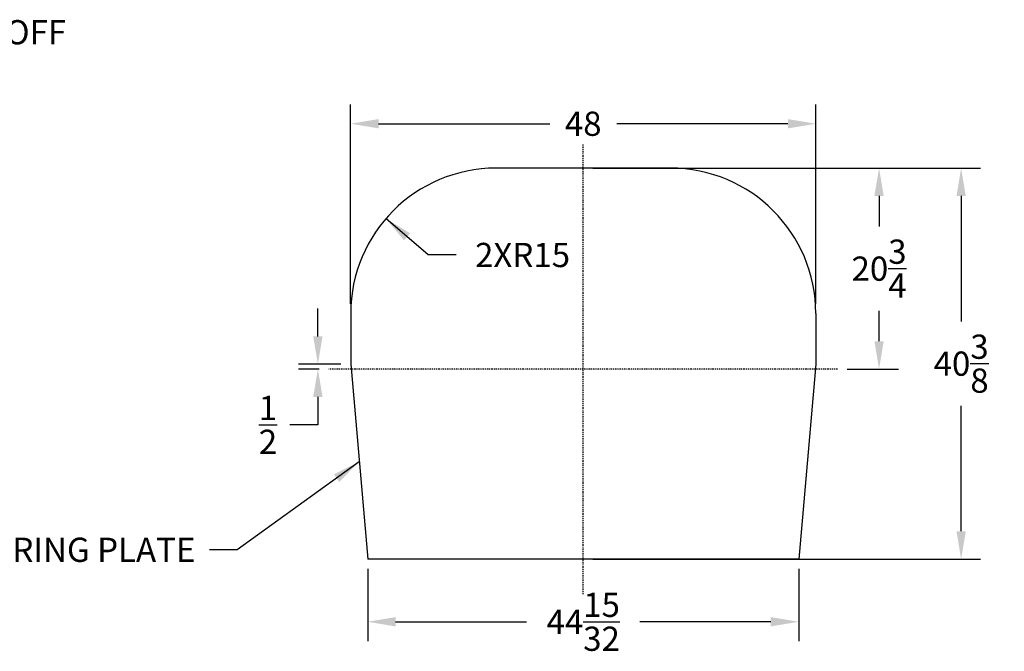
# Model space of a CAD drawing. Extents: x 182 to 693, y -38 to 264.
# Drawn here: x 561 to 662, y 197 to 262 of the extents above; entities that cross this region are included whole.
import ezdxf

# ---------------------------------------------------------------- set-up
doc = ezdxf.new("R2010")
doc.units = 0
doc.header["$LTSCALE"] = 0.25
doc.header["$MEASUREMENT"] = 0
doc.linetypes.add('CENTER', pattern=[2, 1.25, -0.25, 0.25, -0.25])
doc.layers.get('0').update_dxf_attribs({"linetype": 'CONTINUOUS'})
doc.layers.get('DEFPOINTS').update_dxf_attribs({"linetype": 'CONTINUOUS'})
for name, color, linetype in [('CENTER', 4, 'CENTER'), ('DIM', 11, 'CONTINUOUS'), ('HULL', 120, 'CONTINUOUS')]:
    doc.layers.add(name, color=color, linetype=linetype)
doc.styles.add('SIMP', font='SIMPLEX.SHX')
doc.dimstyles.new('FAB', dxfattribs={"dimscale": 0, "dimtxt": 0.1563, "dimasz": 0.18, "dimexe": 0.125, "dimexo": 0.0625, "dimgap": 0.09, "dimtad": 0, "dimtih": 1, "dimtoh": 1, "dimdec": 5, "dimzin": 4, "dimtxsty": 'SIMP', "dimcen": 0.09, "dimclrd": 256, "dimclre": 256, "dimclrt": 256, "dimazin": 3, "dimtfac": 1, "dimtdec": 1, "dimtofl": 0, "dimtmove": 0, "dimatfit": 3, "dimtolj": 1, "dimtzin": 4})

# ---------------------------------------------------------------- blocks, each defined once
blk = doc.blocks.new('*D17')
at = {"linetype": 'BYBLOCK'}
for p, q in [((602.94, 238.08), (598.58, 241.84)), ((605.82, 238.08), (602.94, 238.08))]:
    blk.add_line(p, q, dxfattribs=at)
blk.add_solid([(601.07, 240.32), (600.45, 239.59), (598.58, 241.84)], dxfattribs=at)
at = {"layer": 'DEFPOINTS', "color": 0, "linetype": 'BYBLOCK'}
for p in [(598.58, 241.84), (609.94, 232.05)]:
    blk.add_point(p, dxfattribs=at)
at = {"linetype": 'BYBLOCK', "insert": (612.68, 238.08), "char_height": 2.501, "attachment_point": 5, "style": 'SIMP'}
blk.add_mtext('\\A1;2XR15', dxfattribs=at)
blk = doc.blocks.new('*D18')
at = {"linetype": 'BYBLOCK'}
for p, q in [((619.94, 247.05), (659.94, 247.05)), ((657.94, 244.17), (657.94, 231.22)), ((657.94, 209.55), (657.94, 222.5)), ((619.94, 206.67), (659.94, 206.67))]:
    blk.add_line(p, q, dxfattribs=at)
for points in [[(657.46, 244.17), (658.42, 244.17), (657.94, 247.05)], [(657.46, 209.55), (658.42, 209.55), (657.94, 206.67)]]:
    blk.add_solid(points, dxfattribs=at)
at = {"layer": 'DEFPOINTS', "color": 0, "linetype": 'BYBLOCK'}
for p in [(618.94, 247.05), (618.94, 206.67), (657.94, 206.67)]:
    blk.add_point(p, dxfattribs=at)
at = {"linetype": 'BYBLOCK', "insert": (657.94, 226.86), "char_height": 2.5008, "attachment_point": 5, "style": 'SIMP'}
blk.add_mtext('\\A1;40{\\H1.000000x;\\S3/8;}', dxfattribs=at)
blk = doc.blocks.new('*D19')
at = {"linetype": 'BYBLOCK'}
for p, q in [((594.94, 233.05), (594.94, 253.63)), ((642.94, 233.05), (642.94, 253.63)), ((597.82, 251.63), (615.48, 251.63)), ((640.06, 251.63), (622.41, 251.63))]:
    blk.add_line(p, q, dxfattribs=at)
for points in [[(597.82, 252.11), (597.82, 251.15), (594.94, 251.63)], [(640.06, 252.11), (640.06, 251.15), (642.94, 251.63)]]:
    blk.add_solid(points, dxfattribs=at)
at = {"layer": 'DEFPOINTS', "color": 0, "linetype": 'BYBLOCK'}
for p in [(642.94, 251.63), (594.94, 232.05), (642.94, 232.05)]:
    blk.add_point(p, dxfattribs=at)
at = {"linetype": 'BYBLOCK', "insert": (618.94, 251.63), "char_height": 2.501, "attachment_point": 5, "style": 'SIMP'}
blk.add_mtext('\\A1;48', dxfattribs=at)
blk = doc.blocks.new('*D20')
at = {"linetype": 'BYBLOCK'}
for p, q in [((591.56, 229.68), (591.56, 232.56)), ((593.94, 226.8), (589.56, 226.8)), ((591.69, 226.3), (589.56, 226.3)), ((591.56, 223.42), (591.56, 220.54)), ((591.56, 220.54), (588.68, 220.54))]:
    blk.add_line(p, q, dxfattribs=at)
for points in [[(591.08, 229.68), (592.04, 229.68), (591.56, 226.8)], [(591.08, 223.42), (592.04, 223.42), (591.56, 226.3)]]:
    blk.add_solid(points, dxfattribs=at)
at = {"layer": 'DEFPOINTS', "color": 0, "linetype": 'BYBLOCK'}
for p in [(594.94, 226.8), (591.56, 226.3), (592.69, 226.3)]:
    blk.add_point(p, dxfattribs=at)
at = {"linetype": 'BYBLOCK', "insert": (586.41, 220.54), "char_height": 2.5008, "attachment_point": 5, "style": 'SIMP'}
blk.add_mtext('\\A1;{\\H1.000000x;\\S1/2;}', dxfattribs=at)
blk = doc.blocks.new('*D21')
at = {"linetype": 'BYBLOCK'}
for p, q in [((619.94, 247.05), (651.47, 247.05)), ((649.47, 244.17), (649.47, 241.03)), ((649.47, 229.18), (649.47, 232.31)), ((646.19, 226.3), (651.47, 226.3))]:
    blk.add_line(p, q, dxfattribs=at)
for points in [[(648.99, 244.17), (649.95, 244.17), (649.47, 247.05)], [(648.99, 229.18), (649.95, 229.18), (649.47, 226.3)]]:
    blk.add_solid(points, dxfattribs=at)
at = {"layer": 'DEFPOINTS', "color": 0, "linetype": 'BYBLOCK'}
for p in [(618.94, 247.05), (645.19, 226.3), (649.47, 226.3)]:
    blk.add_point(p, dxfattribs=at)
at = {"linetype": 'BYBLOCK', "insert": (649.47, 236.67), "char_height": 2.5008, "attachment_point": 5, "style": 'SIMP'}
blk.add_mtext('\\A1;20{\\H1.000000x;\\S3/4;}', dxfattribs=at)
blk = doc.blocks.new('*D22')
at = {"linetype": 'BYBLOCK'}
for p, q in [((596.7, 205.67), (596.7, 198.21)), ((641.18, 205.67), (641.18, 198.21)), ((599.58, 200.21), (613.1, 200.21)), ((638.3, 200.21), (624.79, 200.21))]:
    blk.add_line(p, q, dxfattribs=at)
for points in [[(599.58, 200.69), (599.58, 199.73), (596.7, 200.21)], [(638.3, 200.69), (638.3, 199.73), (641.18, 200.21)]]:
    blk.add_solid(points, dxfattribs=at)
at = {"layer": 'DEFPOINTS', "color": 0, "linetype": 'BYBLOCK'}
for p in [(596.7, 206.67), (641.18, 206.67), (641.18, 200.21)]:
    blk.add_point(p, dxfattribs=at)
at = {"linetype": 'BYBLOCK', "insert": (618.94, 200.21), "char_height": 2.5008, "attachment_point": 5, "style": 'SIMP'}
blk.add_mtext('\\A1;44{\\H1.000000x;\\S15/32;}', dxfattribs=at)

msp = doc.modelspace()

# ---------------------------------------------------------------- linework, layer by layer
at = {"layer": 'CENTER', "ltscale": 0.5}
for p, q in [((618.942428, 203.04645), (618.942428, 249.54645)), ((645.192428, 226.29645), (592.692428, 226.29645))]:
    msp.add_line(p, q, dxfattribs=at)
at = {"layer": 'HULL'}
for p, q in [((627.942428, 247.04645), (609.942428, 247.04645)), ((594.942428, 232.04645), (594.942428, 226.79645)), ((642.942428, 232.04645), (642.942428, 226.79645)), ((594.942428, 226.79645), (596.703138, 206.67145)), ((642.942428, 226.79645), (641.181719, 206.67145)), ((641.181719, 206.67145), (596.703138, 206.67145))]:
    msp.add_line(p, q, dxfattribs=at)
for centre, start, end in [((609.942428, 232.04645), 90, 180), ((627.942428, 232.04645), 0, 90)]:
    msp.add_arc(centre, 15, start, end, dxfattribs=at)

# ---------------------------------------------------------------- texts
at = {"layer": 'DIM', "char_height": 2.5008, "style": 'SIMP'}
for s, insert, attachment_point in [('\\A1;PROFILE OF BOTTOM CUTOFF', (518.128121, 261.078278), 4), ('\\A1;PROFILE OF FAIRING PLATE', (578.921144, 207.642703), 6)]:
    msp.add_mtext(s, dxfattribs=dict(at, insert=insert, attachment_point=attachment_point))

# ---------------------------------------------------------------- dimensions: what is measured, and where the dimension line sits
at = {"layer": 'DIM'}
for base, p1, p2, override, picture, middle in [((642.942428, 251.628647), (594.942428, 232.04645), (642.942428, 232.04645), {"dimscale": 16}, '*D19', (618.942428, 251.628647)), ((641.181719, 200.20668), (596.703138, 206.67145), (641.181719, 206.67145), {"dimscale": 16, "dimtdec": 0}, '*D22', (618.942428, 200.20668))]:
    dim = msp.add_linear_dim(base=base, p1=p1, p2=p2, dimstyle='FAB', override=override, dxfattribs=at)
    dim.commit()
    dim.dimension.update_dxf_attribs({"geometry": picture, "text_midpoint": middle})
dim = msp.add_linear_dim(base=(657.93831, 206.67145), p1=(618.942428, 247.04645), p2=(618.942428, 206.67145), angle=90, dimstyle='FAB', override={"dimscale": 16}, dxfattribs=at)
dim.commit()
dim.dimension.update_dxf_attribs({"geometry": '*D18', "text_midpoint": (657.93831, 226.85895), "dimtype": 160})
for base, p1, p2, override, picture, middle in [((649.472337, 226.29645), (618.942428, 247.04645), (645.192428, 226.29645), {"dimscale": 16}, '*D21', (649.472337, 236.67145)), ((591.559971, 226.29645), (594.942428, 226.79645), (592.692428, 226.29645), {"dimscale": 16, "dimtdec": 0}, '*D20', (586.406371, 220.53645))]:
    dim = msp.add_linear_dim(base=base, p1=p1, p2=p2, angle=90, dimstyle='FAB', override=override, dxfattribs=at)
    dim.commit()
    dim.dimension.update_dxf_attribs({"geometry": picture, "text_midpoint": middle})
dim = msp.add_radius_dim(center=(609.942428, 232.04645), mpoint=(598.57785, 241.836565), text='2X<>', dimstyle='FAB', override={"dimscale": 16}, dxfattribs=at)
dim.commit()
dim.dimension.update_dxf_attribs({"geometry": '*D17', "text_midpoint": (612.680248, 238.077161), "dimtype": 164})

# ---------------------------------------------------------------- leaders
at = {"layer": 'DIM', "annotation_type": 0, "has_hookline": 1}
for points, hookline_direction, text_width in [([(506.131954, 243.903052), (513.808121, 261.078278), (516.688121, 261.078278)], 0, 55.0176), ([(595.822783, 216.73395), (583.241144, 207.642703), (580.361144, 207.642703)], 1, 51.6832)]:
    msp.add_leader(points, dimstyle='FAB', override={"dimscale": 16, "dimdec": 4}, dxfattribs=dict(at, hookline_direction=hookline_direction, text_width=text_width))

doc.saveas('drawing.dxf')
